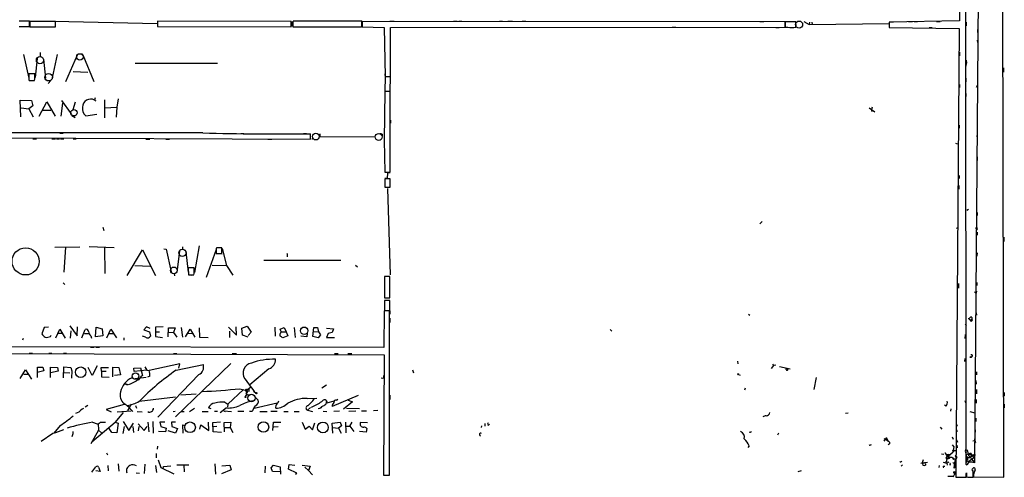
# Model space of a CAD drawing. Extents: x 0 to 744, y 6616 to 7546.
# Drawn here: x 476 to 741, y 6616 to 6739 of the extents above; entities that cross this region are included whole.
import ezdxf

# ---------------------------------------------------------------- set-up
doc = ezdxf.new("R2010")
doc.units = 0
doc.header["$MEASUREMENT"] = 0
doc.layers.add('MAIN', color=5, linetype='CONTINUOUS')

msp = doc.modelspace()

# ---------------------------------------------------------------- linework, layer by layer
at = {"layer": 'MAIN'}
for p, q in [((729.488, 6760.3113), (729.234, 6739.0599)), ((731.012, 6619.4259), (730.9273, 6760.3113)), ((734.314, 6753.1146), (733.298, 6619.8493)), ((741.172, 6615.9546), (740.918, 6754.2153)), ((478.282, 6738.9753), (475.488, 6738.9753)), ((478.282, 6737.5359), (478.282, 6738.9753)), ((485.3093, 6738.8906), (478.3667, 6738.8906)), ((478.3667, 6738.8906), (478.3667, 6737.4513)), ((484.9707, 6738.9753), (512.7413, 6738.3826)), ((485.3093, 6737.4513), (485.3093, 6738.8906)), ((512.826, 6738.9753), (512.826, 6737.5359)), ((548.894, 6738.8906), (512.826, 6738.9753)), ((548.894, 6737.4513), (548.894, 6738.8906)), ((549.0633, 6738.8906), (549.148, 6737.6206)), ((567.944, 6738.9753), (549.402, 6738.9753)), ((559.3927, 6739.0599), (560.2393, 6739.0599)), ((567.944, 6738.0439), (567.944, 6738.9753)), ((682.1593, 6738.8059), (568.0287, 6738.8906)), ((568.0287, 6738.8906), (568.0287, 6737.4513)), ((575.4793, 6738.9753), (576.6647, 6738.9753)), ((592.6667, 6738.9753), (593.6827, 6738.9753)), ((594.106, 6738.9753), (594.9527, 6738.9753)), ((605.1127, 6738.9753), (605.9593, 6738.9753)), ((607.3987, 6738.9753), (608.584, 6738.9753)), ((611.2087, 6738.9753), (612.2247, 6738.9753)), ((675.386, 6738.8906), (676.402, 6738.8906)), ((682.1593, 6737.3666), (682.1593, 6738.8059)), ((685.038, 6738.8059), (682.244, 6738.8059)), ((682.244, 6738.8059), (682.244, 6737.3666)), ((685.038, 6737.3666), (685.038, 6738.8059)), ((687.2393, 6738.8906), (688.6787, 6738.1286)), ((688.7633, 6738.7213), (688.6787, 6738.1286)), ((689.4407, 6738.7213), (689.5253, 6738.1286)), ((729.234, 6739.0599), (710.2687, 6738.7213)), ((710.2687, 6738.7213), (710.2687, 6737.2819)), ((710.5227, 6738.8059), (711.454, 6738.8059)), ((715.518, 6738.8906), (716.534, 6738.8906)), ((717.042, 6738.8906), (717.8887, 6738.8906)), ((723.0533, 6738.8906), (724.0693, 6738.8906)), ((731.012, 6738.7213), (731.012, 6737.7053)), ((475.488, 6737.5359), (478.282, 6737.5359)), ((478.3667, 6737.4513), (485.3093, 6737.4513)), ((479.3827, 6737.4513), (480.2293, 6737.4513)), ((483.7007, 6737.4513), (484.8013, 6737.4513)), ((512.826, 6737.5359), (548.894, 6737.4513)), ((549.3173, 6738.3826), (549.3173, 6737.4513)), ((549.3173, 6737.4513), (567.8593, 6737.4513)), ((565.9967, 6737.4513), (567.0127, 6737.4513)), ((568.0287, 6737.4513), (573.9553, 6737.2819)), ((573.9553, 6737.2819), (574.2093, 6724.0739)), ((575.6487, 6724.0739), (575.7333, 6737.2819)), ((575.7333, 6737.2819), (682.1593, 6737.3666)), ((651.6793, 6737.3666), (652.6953, 6737.3666)), ((679.704, 6737.2819), (680.5507, 6737.2819)), ((682.244, 6737.3666), (682.9213, 6737.3666)), ((682.3287, 6737.3666), (682.9213, 6737.3666)), ((685.1227, 6738.1286), (685.1227, 6737.3666)), ((688.6787, 6738.1286), (710.2687, 6738.3826)), ((710.2687, 6737.2819), (729.1493, 6737.0279)), ((721.0213, 6737.2819), (721.868, 6737.2819)), ((729.1493, 6737.0279), (728.3027, 6615.9546)), ((734.1447, 6736.7739), (734.1447, 6735.9273)), ((734.06, 6733.8953), (734.1447, 6733.2179)), ((729.234, 6730.6779), (729.234, 6729.6619)), ((476.6733, 6730.0006), (478.1127, 6723.6506)), ((480.314, 6728.8999), (479.806, 6723.8199)), ((481.1607, 6730.5086), (481.1607, 6729.4079)), ((482.0073, 6728.7306), (482.6, 6723.6506)), ((485.7327, 6730.0006), (484.378, 6723.7353)), ((491.1513, 6729.8313), (488.0187, 6722.6346)), ((491.3207, 6730.1699), (492.5907, 6730.1699)), ((492.6753, 6729.9159), (495.6387, 6722.7193)), ((731.012, 6728.4766), (731.0967, 6727.7146)), ((490.0507, 6725.4286), (494.03, 6725.2593)), ((506.8147, 6727.7146), (528.9973, 6727.7146)), ((731.012, 6726.8679), (731.1813, 6727.5453)), ((734.1447, 6726.6986), (734.1447, 6725.6826)), ((741.0873, 6726.4446), (741.0873, 6725.2593)), ((479.7213, 6724.8359), (478.1127, 6724.8359)), ((478.1127, 6723.1426), (478.1973, 6722.9733)), ((478.1973, 6722.9733), (479.6367, 6722.9733)), ((479.4673, 6722.9733), (478.9593, 6722.8886)), ((479.7213, 6723.7353), (479.7213, 6724.8359)), ((484.0393, 6722.9733), (483.2773, 6722.2113)), ((574.2093, 6723.9893), (574.1247, 6720.0946)), ((574.2093, 6724.0739), (575.6487, 6724.0739)), ((575.6487, 6723.9893), (574.2093, 6723.9893)), ((574.3787, 6724.0739), (574.8867, 6724.0739)), ((575.564, 6720.0946), (575.6487, 6723.9893)), ((730.9273, 6723.6506), (730.9273, 6722.6346)), ((574.1247, 6720.0946), (575.564, 6720.0946)), ((729.234, 6721.9573), (729.234, 6721.1106)), ((734.06, 6721.6186), (733.7213, 6721.1106)), ((475.9113, 6713.1519), (475.742, 6717.7239)), ((475.742, 6717.7239), (478.79, 6717.5546)), ((478.79, 6717.5546), (479.1287, 6716.1999)), ((486.918, 6717.5546), (489.5427, 6713.9986)), ((495.9773, 6718.3166), (495.808, 6717.7239)), ((495.808, 6717.7239), (496.1467, 6717.4699)), ((498.5173, 6717.8086), (498.5173, 6712.8979)), ((502.158, 6718.0626), (501.8193, 6715.7766)), ((574.1247, 6720.0099), (573.9553, 6706.8866)), ((575.564, 6720.0099), (574.1247, 6720.0099)), ((575.564, 6698.2506), (575.564, 6720.0099)), ((730.9273, 6719.5019), (730.9273, 6718.6553)), ((475.996, 6715.6073), (478.1127, 6715.3533)), ((479.1287, 6716.1999), (478.1127, 6715.3533)), ((478.1127, 6715.3533), (479.298, 6713.1519)), ((480.9067, 6713.4059), (482.9387, 6717.2159)), ((481.838, 6715.0146), (484.0393, 6715.0146)), ((482.9387, 6717.2159), (485.2247, 6713.4059)), ((487.172, 6716.8773), (486.7487, 6713.4059)), ((490.5587, 6717.1313), (489.966, 6715.0993)), ((498.602, 6715.6073), (501.8193, 6715.7766)), ((501.8193, 6715.7766), (501.65, 6713.0673)), ((704.85, 6715.6073), (706.374, 6714.5066)), ((705.6967, 6715.7766), (705.5273, 6715.1839)), ((705.612, 6714.7606), (705.7813, 6714.8453)), ((489.712, 6713.5753), (490.5587, 6712.9826)), ((493.4373, 6713.4906), (496.4007, 6713.9139)), ((575.6487, 6712.3053), (575.6487, 6711.4586)), ((734.06, 6714.0833), (734.06, 6713.1519)), ((729.1493, 6710.9506), (729.1493, 6710.1039)), ((417.6607, 6707.8179), (554.1433, 6707.1406)), ((479.1287, 6707.2253), (480.1447, 6707.2253)), ((484.2933, 6707.2253), (485.3093, 6707.2253)), ((485.5633, 6707.2253), (486.41, 6707.2253)), ((486.4947, 6708.7493), (487.3413, 6708.7493)), ((486.664, 6707.2253), (487.5107, 6707.2253)), ((490.0507, 6707.2253), (490.8973, 6707.2253)), ((509.6933, 6707.1406), (510.7093, 6707.1406)), ((515.0273, 6707.1406), (516.0433, 6707.1406)), ((535.2627, 6708.6646), (536.1093, 6708.6646)), ((542.6287, 6707.1406), (543.6447, 6707.1406)), ((552.196, 6708.6646), (553.0427, 6708.6646)), ((554.1433, 6707.1406), (554.1433, 6708.5799)), ((554.6513, 6707.1406), (554.482, 6707.1406)), ((556.5987, 6708.5799), (556.5987, 6707.9026)), ((556.5987, 6707.9026), (571.5, 6707.8179)), ((573.4473, 6708.4953), (573.4473, 6708.0719)), ((573.9553, 6706.8866), (574.1247, 6698.2506)), ((734.06, 6708.6646), (733.8907, 6707.8179)), ((728.1333, 6706.1246), (728.6413, 6705.8706)), ((734.06, 6702.3993), (734.06, 6701.3833)), ((574.1247, 6700.3673), (574.1247, 6699.5206)), ((730.8427, 6700.6213), (730.8427, 6699.6053)), ((574.1247, 6698.2506), (575.564, 6698.2506)), ((574.802, 6696.5573), (574.1247, 6696.5573)), ((575.564, 6696.4726), (574.1247, 6696.4726)), ((574.1247, 6696.4726), (574.1247, 6694.1866)), ((574.8867, 6698.0813), (574.802, 6696.5573)), ((575.564, 6698.0813), (574.8867, 6698.0813)), ((575.564, 6694.1866), (575.564, 6696.4726)), ((729.1493, 6697.4039), (729.1493, 6696.5573)), ((574.1247, 6694.1866), (575.564, 6694.1866)), ((574.8867, 6693.8479), (575.564, 6670.5646)), ((729.0647, 6694.6946), (729.0647, 6693.6786)), ((731.6893, 6688.1753), (731.266, 6687.9213)), ((734.06, 6687.4133), (734.06, 6686.5666)), ((498.094, 6683.4339), (498.348, 6682.5026)), ((675.9787, 6684.9579), (675.386, 6684.2806)), ((728.472, 6683.1799), (728.98, 6683.3493)), ((733.9753, 6682.0793), (733.9753, 6681.2326)), ((741.2567, 6680.7246), (741.2567, 6679.5393)), ((485.14, 6678.0153), (491.8287, 6678.0999)), ((488.0187, 6678.0153), (487.5107, 6671.3266)), ((494.3687, 6678.1846), (501.142, 6677.9306)), ((498.5173, 6677.9306), (498.602, 6670.9033)), ((514.5193, 6677.5919), (515.112, 6677.5073)), ((515.112, 6677.5073), (516.4667, 6671.4113)), ((519.5993, 6678.0999), (519.5993, 6677.4226)), ((524.0867, 6678.3539), (522.8167, 6671.1573)), ((528.828, 6677.8459), (528.6587, 6677.7613)), ((528.6587, 6677.7613), (528.6587, 6676.3219)), ((528.828, 6677.9306), (530.098, 6677.9306)), ((530.1827, 6676.3219), (530.1827, 6677.8459)), ((530.2673, 6677.6766), (531.4527, 6673.1046)), ((504.6133, 6670.3953), (508.762, 6677.3379)), ((508.762, 6677.3379), (512.2333, 6670.3953)), ((518.7527, 6676.9146), (518.0753, 6671.2419)), ((520.446, 6676.7453), (521.1233, 6671.3266)), ((528.6587, 6677.4226), (525.9493, 6669.8873)), ((528.6587, 6676.3219), (530.1827, 6676.3219)), ((529.59, 6676.3219), (530.2673, 6676.2373)), ((547.7933, 6675.8986), (547.7933, 6675.3906)), ((734.06, 6676.4913), (733.8907, 6675.5599)), ((506.73, 6673.1046), (510.794, 6672.9353)), ((522.732, 6672.4273), (521.1233, 6672.4273)), ((521.1233, 6672.4273), (521.208, 6670.5646)), ((522.732, 6671.3266), (522.732, 6672.4273)), ((527.558, 6673.1893), (531.4527, 6673.1046)), ((531.4527, 6673.1046), (533.146, 6670.4799)), ((541.528, 6674.5439), (562.2713, 6674.5439)), ((566.2507, 6673.1893), (566.7587, 6672.7659)), ((517.3133, 6670.9033), (517.398, 6670.3106)), ((521.208, 6670.5646), (522.6473, 6670.5646)), ((521.97, 6670.4799), (522.5627, 6670.5646)), ((575.4793, 6670.1413), (574.04, 6670.1413)), ((574.04, 6670.1413), (574.04, 6664.3839)), ((575.4793, 6664.3839), (575.4793, 6670.1413)), ((487.3413, 6668.3633), (487.7647, 6667.9399)), ((728.98, 6668.1939), (728.98, 6667.0086)), ((733.8907, 6668.5326), (733.8907, 6667.6859)), ((574.04, 6664.3839), (575.4793, 6664.3839)), ((733.806, 6665.6539), (733.8907, 6666.1619)), ((575.4793, 6663.6219), (574.04, 6663.6219)), ((574.04, 6663.6219), (574.04, 6660.9126)), ((575.4793, 6660.9126), (575.4793, 6663.6219)), ((573.9553, 6660.8279), (573.8707, 6650.9219)), ((575.3947, 6660.8279), (573.9553, 6660.8279)), ((574.04, 6660.9126), (575.4793, 6660.9126)), ((575.3947, 6616.5473), (575.3947, 6660.8279)), ((575.4793, 6660.8279), (575.4793, 6659.9813)), ((672.338, 6659.9813), (672.6767, 6659.6426)), ((732.6207, 6659.0499), (732.6207, 6658.6266)), ((733.806, 6659.9813), (733.806, 6659.6426)), ((482.2613, 6656.3406), (481.584, 6654.6473)), ((483.362, 6656.4253), (482.2613, 6656.3406)), ((489.1193, 6656.7639), (491.1513, 6654.1393)), ((491.1513, 6654.1393), (491.236, 6656.5099)), ((496.062, 6653.8006), (496.2313, 6656.4253)), ((496.2313, 6656.4253), (497.9247, 6656.0019)), ((509.8627, 6656.5099), (509.1007, 6655.7479)), ((510.8787, 6656.0866), (509.8627, 6656.5099)), ((514.35, 6656.5099), (512.318, 6656.4253)), ((512.318, 6656.4253), (512.318, 6655.1553)), ((515.7047, 6653.8006), (515.7893, 6656.2559)), ((515.7893, 6656.2559), (517.5673, 6656.2559)), ((517.5673, 6656.2559), (517.144, 6654.9859)), ((519.176, 6656.3406), (519.5993, 6653.7159)), ((524.0867, 6656.2559), (524.1713, 6653.7159)), ((531.9607, 6656.4253), (534.162, 6654.3086)), ((534.162, 6654.3086), (534.0773, 6656.5099)), ((535.6013, 6656.1713), (537.0407, 6656.6793)), ((537.0407, 6656.6793), (538.0567, 6655.0706)), ((544.4913, 6656.4253), (544.576, 6654.0546)), ((545.9307, 6655.9173), (547.0313, 6656.3406)), ((547.0313, 6656.3406), (547.5393, 6655.1553)), ((549.656, 6656.3406), (549.9947, 6653.6313)), ((554.736, 6653.8853), (554.99, 6656.3406)), ((554.99, 6656.3406), (556.006, 6656.3406)), ((556.006, 6656.3406), (556.26, 6655.1553)), ((575.4793, 6658.8806), (575.4793, 6657.6953)), ((730.758, 6657.2719), (731.0967, 6656.9333)), ((732.1127, 6658.3726), (731.6893, 6658.7959)), ((732.1127, 6658.3726), (732.6207, 6658.6266)), ((483.9547, 6653.9699), (484.124, 6654.3086)), ((485.394, 6653.5466), (486.4947, 6655.9173)), ((485.9867, 6654.8166), (487.2567, 6654.8166)), ((486.4947, 6655.9173), (487.934, 6653.4619)), ((489.458, 6655.4939), (489.204, 6653.4619)), ((492.4213, 6653.5466), (493.268, 6655.8326)), ((493.0987, 6654.7319), (494.1993, 6654.7319)), ((494.792, 6654.1393), (494.9613, 6653.4619)), ((498.094, 6654.1393), (496.062, 6653.8006)), ((497.9247, 6656.0019), (498.094, 6654.1393)), ((499.11, 6653.5466), (500.2107, 6655.9173)), ((499.7873, 6654.7319), (500.888, 6654.7319)), ((500.2107, 6655.9173), (501.7347, 6653.5466)), ((509.6087, 6653.7159), (508.762, 6654.0546)), ((509.1007, 6655.7479), (510.6247, 6655.1553)), ((510.6247, 6655.1553), (510.9633, 6654.0546)), ((512.318, 6655.1553), (512.2333, 6653.8853)), ((512.2333, 6653.8853), (514.1807, 6653.6313)), ((512.318, 6655.1553), (513.334, 6655.1553)), ((515.7893, 6655.0706), (517.144, 6654.9859)), ((517.144, 6654.9859), (518.0753, 6653.7159)), ((520.3613, 6653.8006), (521.6313, 6655.9173)), ((521.0387, 6654.7319), (522.3087, 6654.8166)), ((521.6313, 6655.9173), (522.9013, 6653.7159)), ((524.1713, 6653.7159), (526.4573, 6653.6313)), ((532.2147, 6655.4093), (532.2147, 6653.6313)), ((535.7707, 6654.3086), (535.6013, 6656.1713)), ((537.2947, 6653.7159), (535.7707, 6654.3086)), ((538.0567, 6655.0706), (537.2947, 6654.2239)), ((546.1847, 6655.1553), (545.9307, 6655.9173)), ((546.1, 6654.9013), (546.1847, 6655.1553)), ((546.1847, 6655.1553), (547.5393, 6655.1553)), ((547.9627, 6654.1393), (546.608, 6653.5466)), ((547.5393, 6655.1553), (547.9627, 6654.1393)), ((553.1273, 6653.8006), (551.5187, 6654.0546)), ((553.212, 6654.8166), (553.1273, 6653.8006)), ((556.1753, 6653.5466), (554.736, 6653.8853)), ((554.99, 6655.2399), (556.26, 6655.1553)), ((556.768, 6654.3933), (556.1753, 6653.5466)), ((556.26, 6655.1553), (556.768, 6654.3933)), ((558.3767, 6656.1713), (560.324, 6656.0019)), ((558.8847, 6654.7319), (558.4613, 6653.6313)), ((558.4613, 6653.6313), (560.578, 6653.6313)), ((559.9853, 6654.9859), (558.8847, 6654.7319)), ((560.324, 6656.0019), (559.9853, 6654.9859)), ((635, 6655.8326), (635.4233, 6655.4093)), ((730.758, 6654.4779), (730.6733, 6653.3773)), ((573.8707, 6650.9219), (288.7133, 6651.4299)), ((476.5887, 6653.3773), (476.4193, 6652.9539)), ((494.7073, 6651.0066), (495.7233, 6651.0066)), ((496.1467, 6651.0066), (497.1627, 6651.0066)), ((503.7667, 6653.5466), (503.7667, 6652.9539)), ((288.7133, 6649.9906), (573.9553, 6648.9746)), ((478.1973, 6649.3979), (479.044, 6649.3979)), ((483.4467, 6649.3979), (484.2933, 6649.3979)), ((487.426, 6649.3979), (488.2727, 6649.3979)), ((517.144, 6649.3133), (517.9907, 6649.3133)), ((532.9767, 6649.3133), (534.162, 6649.3133)), ((560.578, 6649.3133), (561.594, 6649.3133)), ((564.2187, 6649.3133), (565.2347, 6649.3133)), ((573.9553, 6648.9746), (573.786, 6616.5473)), ((480.3987, 6642.8786), (480.3987, 6645.6726)), ((480.3987, 6645.6726), (481.838, 6645.6726)), ((481.838, 6645.6726), (482.1767, 6644.6566)), ((483.9547, 6642.8786), (483.9547, 6645.6726)), ((483.9547, 6645.6726), (485.8173, 6645.5879)), ((487.426, 6642.7939), (487.5107, 6645.7573)), ((487.5107, 6645.7573), (489.458, 6645.5879)), ((496.57, 6646.0113), (495.2153, 6643.3866)), ((500.7187, 6643.0479), (500.8033, 6645.6726)), ((500.8033, 6645.6726), (502.412, 6645.5879)), ((509.3547, 6645.7573), (509.9473, 6644.8259)), ((518.8373, 6646.5193), (510.54, 6644.7413)), ((532.638, 6646.6039), (517.652, 6632.2953)), ((517.8213, 6644.8259), (525.1873, 6646.3499)), ((518.5833, 6645.4186), (518.8373, 6646.5193)), ((669.3747, 6647.2813), (669.4593, 6646.5193)), ((679.0267, 6646.0959), (678.434, 6645.3339)), ((678.7727, 6646.4346), (679.0267, 6646.0959)), ((679.704, 6646.1806), (679.0267, 6646.0959)), ((680.6353, 6645.8419), (683.514, 6645.1646)), ((730.6733, 6647.9586), (730.5887, 6647.1966)), ((475.742, 6642.6246), (477.1813, 6644.9106)), ((476.758, 6643.7253), (478.028, 6643.7253)), ((477.1813, 6644.9106), (478.79, 6642.4553)), ((482.1767, 6644.6566), (480.314, 6644.2333)), ((485.9867, 6644.5719), (483.9547, 6644.1486)), ((485.8173, 6645.5879), (485.9867, 6644.5719)), ((487.426, 6644.2333), (489.1193, 6644.1486)), ((489.458, 6645.5879), (489.712, 6644.6566)), ((489.712, 6644.6566), (489.6273, 6642.7093)), ((495.2153, 6643.3866), (494.1147, 6645.5879)), ((497.6707, 6644.5719), (497.586, 6645.5879)), ((497.586, 6645.5879), (499.618, 6645.5879)), ((497.6707, 6644.5719), (498.9407, 6644.5719)), ((497.6707, 6644.5719), (497.6707, 6643.0479)), ((497.6707, 6643.0479), (499.7873, 6642.9633)), ((502.8353, 6643.5559), (501.2267, 6643.3866)), ((502.412, 6645.5879), (502.8353, 6643.5559)), ((506.3913, 6645.4186), (508.254, 6645.5033)), ((506.476, 6644.4873), (506.3913, 6645.4186)), ((509.9473, 6644.8259), (506.476, 6644.4873)), ((508.254, 6645.5033), (508.762, 6643.3866)), ((509.9473, 6644.8259), (510.54, 6644.7413)), ((510.7093, 6643.2173), (510.1167, 6642.9633)), ((524.002, 6643.6406), (512.9107, 6632.1259)), ((542.8827, 6645.1646), (537.718, 6640.8466)), ((573.8707, 6642.7939), (573.8707, 6643.3866)), ((581.66, 6644.9106), (581.914, 6644.1486)), ((669.6287, 6643.6406), (670.052, 6643.4713)), ((682.498, 6644.9953), (682.498, 6645.3339)), ((733.806, 6644.4026), (733.806, 6643.5559)), ((504.1053, 6641.1853), (504.6133, 6640.9313)), ((504.8673, 6640.8466), (504.1053, 6641.1853)), ((505.8833, 6642.7939), (506.6453, 6642.5399)), ((509.778, 6642.8786), (506.8147, 6642.5399)), ((508, 6642.6246), (507.5767, 6642.1166)), ((558.4613, 6640.7619), (557.1913, 6639.9999)), ((690.5413, 6642.8786), (689.9487, 6639.6613)), ((733.6367, 6642.0319), (733.7213, 6641.1006)), ((519.0913, 6638.2219), (523.24, 6638.4759)), ((536.0247, 6639.6613), (531.7913, 6635.6819)), ((535.0087, 6639.8306), (537.5487, 6639.1533)), ((536.5327, 6637.7139), (536.956, 6638.3066)), ((536.6173, 6639.2379), (536.8713, 6638.8993)), ((536.6173, 6638.7299), (536.956, 6638.3066)), ((537.8873, 6640.1693), (536.956, 6639.4073)), ((536.956, 6638.3066), (536.956, 6639.4073)), ((536.956, 6638.3066), (537.718, 6638.2219)), ((537.5487, 6639.1533), (537.5487, 6639.8306)), ((539.3267, 6638.6453), (538.734, 6639.0686)), ((566.928, 6638.0526), (559.9853, 6635.0046)), ((575.4793, 6638.1373), (575.4793, 6636.9519)), ((671.322, 6639.5766), (671.4913, 6640.0846)), ((733.806, 6639.6613), (733.806, 6638.4759)), ((741.3413, 6638.8146), (741.3413, 6637.7986)), ((494.03, 6635.3433), (493.268, 6634.8353)), ((503.8513, 6635.5973), (498.9407, 6634.2426)), ((505.714, 6635.6819), (505.206, 6634.6659)), ((506.8993, 6635.3433), (507.1533, 6634.5813)), ((507.8307, 6636.4439), (517.652, 6637.6293)), ((530.9447, 6636.1899), (531.7913, 6635.6819)), ((531.7913, 6635.6819), (531.7067, 6634.8353)), ((538.9033, 6634.5813), (545.084, 6636.0206)), ((539.1573, 6637.5446), (540.004, 6636.7826)), ((553.212, 6637.2059), (555.8367, 6637.2906)), ((558.6307, 6636.0206), (560.4933, 6636.5286)), ((561.086, 6636.7826), (561.5093, 6637.0366)), ((565.404, 6636.2746), (563.0333, 6634.3273)), ((564.3033, 6636.7826), (565.404, 6636.2746)), ((725.678, 6635.1739), (725.17, 6635.4279)), ((730.9273, 6636.0206), (730.758, 6636.6133)), ((733.7213, 6636.9519), (733.7213, 6635.9359)), ((741.3413, 6635.6819), (741.3413, 6634.6659)), ((491.5747, 6633.4806), (490.6433, 6633.1419)), ((498.9407, 6634.2426), (500.2953, 6633.5653)), ((503.5127, 6633.3959), (501.396, 6630.8559)), ((501.904, 6633.5653), (505.714, 6633.9039)), ((505.206, 6634.6659), (504.698, 6633.9886)), ((507.3227, 6633.6499), (508.6773, 6633.5653)), ((517.5673, 6633.6499), (517.0593, 6633.5653)), ((519.2607, 6633.7346), (520.0227, 6633.6499)), ((522.8167, 6634.4966), (521.462, 6633.5653)), ((524.8487, 6633.6499), (526.4573, 6633.6499)), ((527.304, 6634.4119), (526.542, 6634.6659)), ((528.9973, 6633.7346), (528.2353, 6633.6499)), ((531.4527, 6634.6659), (529.7593, 6633.3113)), ((530.6907, 6633.9039), (531.114, 6633.7346)), ((530.6907, 6633.9039), (532.8073, 6633.7346)), ((536.1093, 6633.7346), (534.5007, 6633.6499)), ((538.3953, 6633.6499), (537.6333, 6633.6499)), ((540.4273, 6633.7346), (542.3747, 6633.7346)), ((545.084, 6633.7346), (543.3907, 6633.6499)), ((546.9467, 6633.6499), (548.0473, 6633.7346)), ((549.656, 6633.7346), (551.0107, 6633.7346)), ((553.2967, 6634.0733), (554.1433, 6634.7506)), ((553.2967, 6634.0733), (554.6513, 6633.6499)), ((556.5987, 6634.4966), (556.1753, 6634.4119)), ((557.53, 6633.8193), (558.546, 6633.7346)), ((560.4087, 6633.8193), (561.9327, 6633.9039)), ((563.7953, 6634.5813), (567.3513, 6634.4966)), ((564.4727, 6633.8193), (566.3353, 6633.9039)), ((567.8593, 6633.9039), (569.214, 6633.9039)), ((572.262, 6633.9886), (571.0767, 6633.9039)), ((699.1773, 6633.2266), (698.5, 6633.1419)), ((726.948, 6634.4119), (726.8633, 6633.8193)), ((732.028, 6633.6499), (733.3827, 6633.3113)), ((486.5793, 6629.9246), (484.8013, 6627.8926)), ((495.1307, 6625.5219), (501.396, 6630.8559)), ((495.3, 6630.7713), (496.57, 6630.3479)), ((496.824, 6630.4326), (496.9087, 6628.6546)), ((496.824, 6630.4326), (496.9087, 6628.6546)), ((497.4167, 6630.8559), (498.7713, 6630.7713)), ((501.396, 6630.8559), (502.2427, 6630.5173)), ((502.2427, 6630.5173), (501.8193, 6627.9773)), ((503.8513, 6629.6706), (503.428, 6627.7233)), ((503.5127, 6631.0253), (505.0367, 6628.5699)), ((505.0367, 6628.5699), (506.3067, 6630.5173)), ((506.1373, 6629.6706), (506.3067, 6628.0619)), ((507.5767, 6630.3479), (509.1853, 6628.5699)), ((507.746, 6629.6706), (507.5767, 6628.4853)), ((509.1853, 6628.5699), (510.032, 6629.6706)), ((510.2013, 6630.8559), (510.4553, 6628.2313)), ((511.556, 6631.0253), (511.6407, 6627.8926)), ((514.7733, 6630.8559), (513.4187, 6630.7713)), ((513.4187, 6630.7713), (513.6727, 6629.6706)), ((513.6727, 6629.6706), (515.112, 6629.1626)), ((517.652, 6630.7713), (516.5513, 6630.7713)), ((516.5513, 6630.7713), (516.7207, 6629.6706)), ((516.7207, 6629.6706), (518.2447, 6629.0779)), ((519.5993, 6630.0939), (520.192, 6629.9246)), ((519.5993, 6630.0939), (520.192, 6629.9246)), ((519.5993, 6630.0939), (519.684, 6627.8926)), ((524.256, 6628.9086), (524.51, 6630.0939)), ((524.51, 6630.0939), (526.6267, 6628.5699)), ((526.6267, 6628.5699), (526.542, 6630.7713)), ((527.7273, 6630.6866), (529.844, 6630.9406)), ((527.812, 6628.2313), (527.7273, 6630.6866)), ((528.828, 6629.6706), (527.8967, 6629.5859)), ((530.7753, 6630.6866), (532.638, 6630.7713)), ((530.86, 6628.2313), (530.7753, 6630.6866)), ((532.638, 6630.7713), (532.4687, 6629.3319)), ((543.8987, 6628.5699), (544.1527, 6630.8559)), ((544.1527, 6630.8559), (546.1, 6630.8559)), ((544.2373, 6629.5859), (545.338, 6629.6706)), ((551.8573, 6630.7713), (552.704, 6628.9086)), ((552.704, 6628.9086), (553.72, 6629.7553)), ((553.72, 6629.7553), (554.6513, 6628.7393)), ((554.6513, 6628.7393), (555.244, 6630.6019)), ((559.9853, 6630.5173), (562.102, 6630.7713)), ((560.1547, 6627.8926), (559.9853, 6630.5173)), ((562.4407, 6629.8399), (561.6787, 6629.1626)), ((562.102, 6630.7713), (562.4407, 6629.8399)), ((563.5413, 6630.8559), (563.626, 6627.9773)), ((563.626, 6629.7553), (564.7267, 6629.7553)), ((564.7267, 6629.7553), (565.3193, 6630.7713)), ((564.7267, 6629.7553), (565.8273, 6628.3159)), ((569.468, 6630.6019), (567.5207, 6630.6866)), ((600.2867, 6629.8399), (600.202, 6629.4166)), ((601.1333, 6630.4326), (601.1333, 6629.7553)), ((602.1493, 6630.0093), (602.4033, 6630.2633)), ((728.6413, 6630.0939), (728.3873, 6629.5013)), ((733.6367, 6631.8719), (733.6367, 6631.0253)), ((484.5473, 6627.7233), (481.4147, 6625.6066)), ((489.966, 6627.6386), (489.712, 6626.8766)), ((489.966, 6628.3159), (489.966, 6627.6386)), ((496.9087, 6628.6546), (494.792, 6624.9293)), ((496.9087, 6628.6546), (497.6707, 6627.9773)), ((500.4647, 6628.0619), (499.618, 6629.4166)), ((501.8193, 6627.9773), (500.4647, 6628.0619)), ((514.9427, 6628.2313), (513.08, 6628.3159)), ((515.112, 6629.1626), (514.9427, 6628.2313)), ((517.652, 6627.8926), (515.7047, 6628.4853)), ((518.2447, 6629.0779), (517.652, 6627.8926)), ((530.098, 6628.0619), (527.812, 6628.2313)), ((530.9447, 6629.4166), (532.4687, 6629.3319)), ((532.4687, 6629.3319), (533.146, 6628.0619)), ((560.07, 6629.3319), (561.6787, 6629.1626)), ((561.6787, 6629.1626), (562.356, 6627.8079)), ((569.1293, 6628.1466), (567.3513, 6628.3159)), ((569.2987, 6629.0779), (569.1293, 6628.1466)), ((680.3813, 6627.8926), (680.1273, 6627.2999)), ((724.0693, 6629.5013), (724.4927, 6628.9086)), ((728.472, 6628.7393), (728.6413, 6628.3159)), ((733.4673, 6628.7393), (733.4673, 6628.1466)), ((672.5073, 6624.4213), (672.084, 6623.9979)), ((705.2733, 6624.6753), (705.5273, 6624.7599)), ((708.8293, 6626.4533), (709.8453, 6625.8606)), ((708.914, 6625.6913), (709.676, 6626.7073)), ((710.2687, 6624.8446), (710.0147, 6624.6753)), ((727.2867, 6626.8766), (727.5407, 6626.1993)), ((727.2867, 6624.6753), (727.71, 6624.1673)), ((728.472, 6626.0299), (728.726, 6625.4373)), ((732.8747, 6625.7759), (733.3827, 6625.8606)), ((733.298, 6626.2839), (733.3827, 6625.1833)), ((733.3827, 6625.8606), (733.552, 6625.3526)), ((499.0253, 6622.5586), (499.2793, 6621.9659)), ((512.4873, 6622.3893), (512.4873, 6621.2039)), ((512.826, 6624.3366), (512.7413, 6623.4899)), ((724.408, 6622.3046), (725.0007, 6622.2199)), ((725.5933, 6621.2039), (727.456, 6622.7279)), ((725.932, 6621.9659), (725.5933, 6622.2199)), ((725.5933, 6622.2199), (726.694, 6621.2039)), ((725.7627, 6621.9659), (725.8473, 6621.5426)), ((726.3553, 6621.7119), (726.1013, 6620.9499)), ((726.2707, 6621.9659), (726.3553, 6621.7119)), ((726.44, 6621.9659), (726.948, 6622.1353)), ((727.3713, 6623.3206), (727.456, 6623.0666)), ((727.3713, 6623.3206), (727.456, 6623.0666)), ((727.3713, 6623.3206), (728.3873, 6623.0666)), ((727.71, 6624.1673), (727.456, 6622.7279)), ((727.8793, 6623.1513), (727.456, 6622.7279)), ((728.3873, 6623.0666), (727.456, 6623.0666)), ((728.6413, 6624.2519), (728.6413, 6623.9133)), ((731.0967, 6622.0506), (732.1973, 6622.4739)), ((731.0967, 6621.5426), (731.0967, 6622.0506)), ((731.3507, 6623.3206), (731.6893, 6621.7966)), ((731.6893, 6621.7966), (733.1287, 6620.2726)), ((732.9593, 6621.7966), (732.028, 6621.2886)), ((732.1973, 6622.4739), (733.1287, 6621.2039)), ((732.1973, 6621.9659), (732.9593, 6621.7966)), ((733.298, 6622.1353), (733.044, 6621.8813)), ((499.4487, 6619.0873), (499.5333, 6617.6479)), ((502.2427, 6619.5953), (502.412, 6617.5633)), ((509.3547, 6619.5106), (509.1853, 6616.9706)), ((512.318, 6619.0873), (512.572, 6617.2246)), ((512.9953, 6620.6113), (513.7573, 6618.5793)), ((518.0753, 6619.3413), (521.2927, 6619.3413)), ((519.938, 6619.2566), (520.0227, 6617.3939)), ((528.32, 6619.5953), (528.4893, 6616.8013)), ((530.1827, 6619.0026), (532.2993, 6619.2566)), ((532.2993, 6619.2566), (532.7227, 6617.9866)), ((543.4753, 6618.4946), (544.1527, 6619.2566)), ((544.1527, 6619.2566), (545.9307, 6618.7486)), ((548.132, 6618.1559), (548.386, 6619.4259)), ((548.386, 6619.4259), (549.91, 6619.1719)), ((551.8573, 6619.1719), (553.974, 6618.9179)), ((713.486, 6618.9179), (713.9093, 6619.3413)), ((718.82, 6619.7646), (720.598, 6620.0186)), ((719.4127, 6620.6959), (719.1587, 6619.8493)), ((719.2433, 6619.8493), (719.4973, 6619.8493)), ((720.09, 6619.4259), (720.09, 6619.1719)), ((723.7307, 6619.0873), (723.646, 6618.5793)), ((724.8313, 6620.0186), (725.8473, 6619.7646)), ((725.8473, 6620.1879), (725.5087, 6619.9339)), ((725.8473, 6621.5426), (725.5933, 6621.2039)), ((726.3553, 6620.0186), (725.8473, 6619.7646)), ((725.8473, 6619.7646), (725.932, 6619.2566)), ((726.694, 6619.3413), (726.6093, 6619.0873)), ((727.5407, 6621.0346), (727.6253, 6620.7806)), ((727.8793, 6620.8653), (727.6253, 6620.7806)), ((727.7947, 6618.4099), (727.964, 6620.0186)), ((728.3873, 6621.5426), (728.5567, 6621.2886)), ((731.266, 6619.1719), (731.012, 6619.4259)), ((731.3507, 6621.2886), (731.1813, 6620.3573)), ((731.1813, 6620.3573), (731.774, 6620.1879)), ((731.774, 6620.1879), (731.1813, 6620.3573)), ((731.3507, 6621.2886), (732.028, 6621.2886)), ((733.1287, 6621.2039), (731.774, 6620.1879)), ((732.7053, 6620.6113), (733.1287, 6620.2726)), ((733.298, 6621.4579), (733.1287, 6621.2039)), ((495.1307, 6617.3093), (496.1467, 6618.7486)), ((497.332, 6617.4786), (496.1467, 6617.6479)), ((496.9087, 6618.6639), (497.332, 6617.4786)), ((507.0687, 6617.1399), (507.9153, 6617.0553)), ((513.7573, 6618.5793), (517.2287, 6616.8859)), ((514.35, 6618.2406), (514.4347, 6618.8333)), ((514.4347, 6618.8333), (516.382, 6619.0026)), ((532.7227, 6617.9866), (530.098, 6616.8859)), ((541.8667, 6618.9179), (541.782, 6617.1399)), ((543.814, 6617.4786), (543.4753, 6618.4946)), ((545.9307, 6617.3939), (543.814, 6617.4786)), ((545.9307, 6618.7486), (546.0153, 6616.8013)), ((550.418, 6617.0553), (548.132, 6618.1559)), ((550.0793, 6616.8013), (550.418, 6617.0553)), ((552.5347, 6618.6639), (553.5507, 6617.7326)), ((553.974, 6618.9179), (553.5507, 6617.7326)), ((553.5507, 6617.7326), (554.6513, 6616.6319)), ((573.786, 6616.5473), (575.3947, 6616.5473)), ((686.562, 6617.6479), (685.6307, 6617.3939)), ((724.916, 6618.9179), (725.2547, 6618.9179)), ((727.6253, 6616.1239), (728.0487, 6617.0553)), ((728.0487, 6617.0553), (727.8793, 6616.7166)), ((731.012, 6616.9706), (731.0967, 6617.1399)), ((731.0967, 6617.1399), (731.0967, 6616.0393)), ((727.6253, 6616.1239), (726.1013, 6616.1239)), ((727.1173, 6616.2086), (727.6253, 6616.1239)), ((728.3027, 6615.9546), (731.012, 6615.9546)), ((731.8587, 6615.9546), (732.9593, 6615.9546)), ((733.044, 6616.0393), (741.172, 6615.9546))]:
    msp.add_line(p, q, dxfattribs=at)
at = {"layer": 'MAIN', "color": 5}
for centre, radius in [((685.9693, 6738.0863), 0.949), ((481.0923, 6728.4725), 0.978), ((491.8709, 6729.3656), 0.8616), ((483.4404, 6723.8815), 1.0172), ((490.2623, 6714.295), 0.8616), ((555.5403, 6707.8603), 0.9062), ((572.5159, 6707.7756), 0.949), ((519.5309, 6676.4872), 0.978), ((517.2286, 6671.75), 0.9103), ((506.8993, 6643.2596), 0.8828), ((538.1836, 6637.333), 1.0124)]:
    msp.add_circle(centre, radius, dxfattribs=at)
at = {"layer": 'MAIN'}
for centre, radius in [((477.2166, 6674.2009), 3.666), ((552.3944, 6655.484), 1.0041), ((732.3243, 6648.3961), 0.1608), ((492.0904, 6644.2799), 1.4233), ((669.5228, 6643.7465), 0.1496), ((536.5326, 6637.5729), 0.1411), ((539.496, 6638.6453), 0.1693), ((521.6004, 6629.4367), 1.4407), ((541.4163, 6629.506), 1.4186), ((557.4558, 6629.3856), 1.4585), ((733.0651, 6620.188), 0.1058), ((727.9172, 6617.2492), 0.2342), ((728.1968, 6617.0342), 0.1496)]:
    msp.add_circle(centre, radius, dxfattribs=at)
for centre, radius, start, end in [((550.2495, 6738.5518), 0.9474, 153.448472, 190.287538), ((567.0141, 6737.8745), 0.9452, 333.402419, 10.324365), ((683.8089, 6737.9168), 1.5792, 172.29219, 200.390429), ((683.9797, 6744.7765), 7.4851, 261.871088, 278.128154), ((901.4623, 6723.9892), 423.3504, 179.885408, 180.114578), ((478.1549, 6723.5235), 1.5806, 339.629778, 7.700518), ((575.1411, 6724.6667), 0.9658, 164.757889, 217.866658), ((494.7896, 6715.775), 2.1989, 62.410629, 179.95831), ((494.8468, 6715.3123), 2.3034, 168.371024, 232.269882), ((705.1463, 6714.8875), 0.4827, 344.757375, 37.88123), ((493.6747, -19537.807), 26246.6596, 89.93157837, 90.16076163), ((548.6909, 7753.3428), 1044.7771, 268.7016625, 270.2990121), ((573.0242, 6707.6491), 0.9461, 63.434949, 100.320555), ((733.6578, 6682.9259), 0.2549, 265.251293, 138.355262), ((733.7319, 6683.0106), 0.3518, 254.30067, 46.220835), ((529.5053, 6339.1962), 338.6504, 89.885392, 90.114592), ((547.6452, 6676.0891), 0.2413, 307.862488, 74.742799), ((521.1671, 6671.1148), 1.5791, 339.609571, 7.70781), ((818.2346, 6792.8347), 152.6537, 236.192759, 236.421922), ((731.6467, 6659.3467), 0.5524, 274.422569, 327.506537), ((732.3667, 6658.9653), 0.2677, 18.421413, 161.578587), ((733.6367, 6660.1083), 0.2116, 323.124688, 90), ((732.4196, 6658.3938), 0.3076, 183.951593, 49.178509), ((484.5904, 6656.7221), 3.6528, 214.610633, 235.383712), ((482.8963, 6655.7623), 2.0816, 259.45339, 300.561562), ((493.5643, 6655.2702), 0.6357, 357.268116, 117.782469), ((495.74, 6655.3597), 1.5454, 184.446194, 232.160136), ((510.1166, 6654.5626), 0.9874, 239.042215, 329.037239), ((546.4194, 6654.3972), 0.5968, 122.358529, 215.03213), ((419.2814, 6484.4916), 211.6404, 53.014157, 53.243362), ((732.501, 6648.7335), 0.2691, 277.470867, 144.467272), ((522.963, 6645.7091), 2.3148, 296.670211, 16.071196), ((538.6973, 6644.0497), 2.7798, 101.537918, 212.89771), ((544.1608, 6629.5722), 18.2239, 88.428127, 109.28742), ((541.8125, 6647.8042), 2.8482, 292.069613, 359.700267), ((888.9275, 6219.2861), 569.5499, 131.873186, 132.102361), ((558.3392, 6586.8966), 70.693, 124.970368, 135.502387), ((507.578, 6643.6409), 3.1598, 352.295838, 20.38032), ((682.6976, 6645.0194), 0.2011, 186.884651, 46.229162), ((508.5806, 6637.5118), 5.9309, 117.051091, 165.628467), ((759.959, 6091.0241), 606.116, 114.6598849, 114.8890758), ((591.244, 6681.2239), 67.1442, 215.179029, 219.355985), ((573.532, 6643.4296), 0.7203, 241.951376, 298.048624), ((505.5792, 6638.095), 2.8843, 162.050011, 231.068118), ((513.4725, 6858.8652), 220.0908, 272.962863, 275.61546), ((536.7302, 6639.4355), 0.2276, 352.88123, 240.258241), ((536.7866, 6639.0686), 0.3787, 243.441716, 63.428183), ((497.5528, 6626.7827), 10.9933, 38.65818, 55.580648), ((503.476, 6643.8303), 8.5745, 278.193417, 300.521751), ((528.5174, 6633.7799), 2.165, 95.231327, 155.842966), ((530.2671, 6629.5037), 6.7204, 84.213227, 106.84166), ((532.1009, 6640.9353), 6.3028, 264.097102, 297.474109), ((541.6099, 6621.9132), 14.9647, 102.404472, 116.175168), ((545.1043, 6631.4568), 7.0584, 147.41002, 161.897988), ((538.7825, 6636.4641), 1.2623, 287.270905, 14.614191), ((545.8605, 6634.9622), 1.1784, 136.953134, 198.85776), ((544.6523, 6639.3003), 4.7199, 271.129014, 314.53648), ((543.7729, 6637.332), 1.9886, 308.076638, 336.171495), ((552.8791, 6627.0985), 10.1129, 88.113573, 119.087952), ((553.4793, 6634.6559), 0.6106, 99.235559, 252.597831), ((547.708, 6642.1173), 8.901, 309.596478, 325.855391), ((174.8058, 7334.0763), 795.6304, 298.495862, 298.7250517), ((559.2984, 6631.7731), 3.8348, 114.645013, 134.748556), ((557.8828, 6636.07), 0.7496, 356.221011, 157.29723), ((557.1132, 6636.4785), 1.3534, 295.661921, 354.947006), ((561.3483, 6635.1121), 1.3672, 133.411493, 184.509591), ((560.9801, 6636.2112), 0.5811, 79.500265, 190.499735), ((724.5348, 6636.0629), 1.4482, 322.129874, 15.253037), ((472.3493, 6652.353), 26.5617, 302.393634, 311.791716), ((493.7744, 6632.0328), 2.6334, 110.673695, 146.647861), ((510.6887, 6634.5649), 1.0367, 241.956772, 0.906398), ((677.6298, 6628.6964), 3.892, 98.131351, 112.378774), ((676.9761, 6633.7061), 1.1614, 275.097953, 344.508635), ((501.5484, 6588.7114), 42.5215, 98.450033, 107.952595), ((496.4852, 6631.4489), 1.1043, 274.404277, 327.518859), ((568.3634, 6630.3902), 0.8933, 160.621871, 275.692085), ((602.2057, 6630.3197), 0.3155, 116.548806, 259.701651), ((739.9887, 5908.5504), 763.1907, 109.3252339, 109.5544148), ((568.4943, 6628.5275), 0.9747, 34.381366, 92.487255), ((600.0251, 6627.4797), 0.3575, 42.959446, 257.545939), ((669.4517, 6626.7034), 1.752, 346.146189, 66.983914), ((672.7613, 6628.4641), 0.3446, 222.506361, 349.381366), ((667.3464, 6622.0919), 5.6622, 24.292293, 47.760821), ((705.0828, 6624.8234), 0.2413, 195.257201, 322.137512), ((708.9137, 6625.5218), 1.1042, 4.404277, 57.518859), ((710.057, 6625.1974), 0.4114, 300.966145, 95.901842), ((728.5566, 6624.3366), 0.1197, 315, 134.966157), ((725.2123, 6621.9235), 0.552, 4.405074, 85.594926), ((726.186, 6621.695), 0.3714, 46.844093, 204.225635), ((725.9199, 6621.7482), 0.218, 250.55122, 86.818712), ((726.1014, 6706.6658), 84.7001, 269.885409, 270.114524), ((728.2603, 6621.6696), 0.1796, 135, 315), ((731.2661, 6622.9819), 0.456, 111.806076, 248.189256), ((732.1974, 6622.2199), 0.2434, 90.02354, 269.976451), ((733.1286, 6621.6272), 0.2395, 315.016916, 134.983084), ((733.3191, 6621.9659), 0.1706, 262.895811, 97.100038), ((505.891, 6617.7054), 1.475, 110.464662, 202.54367), ((506.2082, 6617.8677), 1.4769, 50.213801, 124.330295), ((713.3898, 6620.3842), 0.2669, 204.71218, 354.214633), ((719.4974, 6789.1992), 169.3502, 269.885409, 270.114558), ((720.4719, 6619.7225), 1.2351, 174.107542, 202.160618), ((719.8786, 6620.7401), 1.5824, 249.637627, 277.677432), ((719.8924, 6619.5953), 0.2602, 319.39393, 102.519254), ((726.0953, 6621.5607), 0.6159, 215.403577, 314.210489), ((726.1719, 6620.503), 0.4524, 98.977235, 224.14918), ((726.9734, 6620.6197), 0.6715, 13.86447, 131.927597), ((726.5459, 6619.5318), 0.2413, 307.862488, 74.765709), ((727.71, 6620.0186), 0.2433, 180, 0), ((727.6437, 6620.8173), 0.2405, 11.515561, 115.360909), ((727.583, 6619.0449), 0.6694, 288.437656, 18.437656), ((729.6462, 6620.0628), 1.64, 131.630928, 209.444153), ((730.9092, 6620.9399), 0.6312, 345.382563, 72.719079), ((731.6682, 6620.2302), 0.57, 105.069981, 211.322346), ((732.5218, 6618.8616), 1.2936, 116.565051, 166.120598), ((732.3243, 6617.5628), 2.4852, 66.933398, 98.81873), ((496.5019, 6618.4744), 0.4487, 24.977557, 142.333315), ((724.9583, 6618.7909), 0.1339, 108.421413, 288.462013), ((477.012, 6616.4626), 254.0005, 359.885409, 0.114591), ((732.8444, 6617.9321), 0.2302, 103.662161, 299.939355), ((733.1465, 6618.1426), 0.3567, 334.067073, 177.863448), ((288.4593, 6616.8436), 444.5009, 359.885409, 0.114591), ((736.6356, 6616.2782), 3.5995, 151.665716, 183.805498), ((731.6469, 6617.5195), 1.5791, 249.609571, 277.70781)]:
    msp.add_arc(centre, radius, start, end, dxfattribs=at)

doc.saveas('drawing.dxf')
